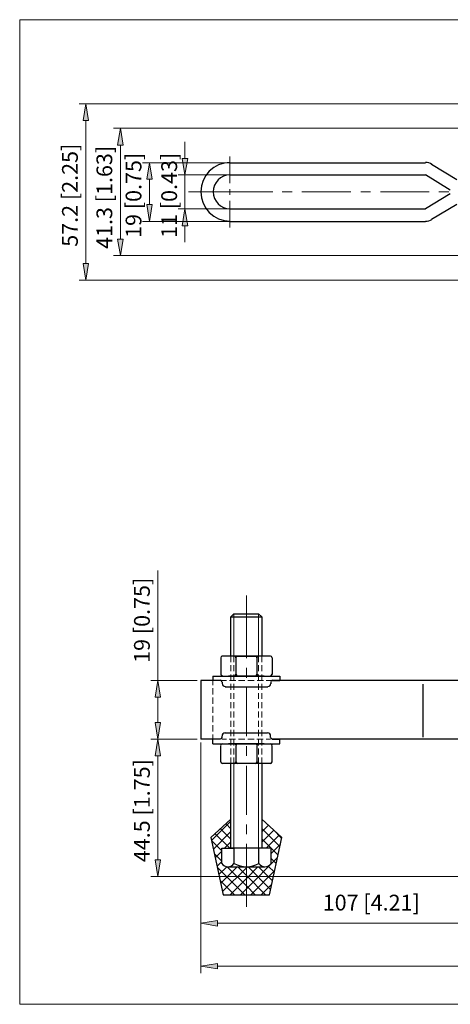
# Model space of a CAD drawing. Units: inches. Extents: x 16 to 578, y 174 to 668.
# Drawn here: x 16 to 232, y 174 to 668 of the extents above; entities that cross this region are included whole.
import ezdxf

# ---------------------------------------------------------------- set-up
doc = ezdxf.new("R2010")
doc.units = ezdxf.units.IN
doc.header["$MEASUREMENT"] = 0
doc.layers.add('图层 1', color=7, linetype='Continuous')

# ---------------------------------------------------------------- blocks, each defined once
blk = doc.blocks.new('block 2')
at = {"layer": '图层 1'}
h = blk.add_hatch(color=7, dxfattribs=at)
h.dxf.hatch_style = 2
h.paths.add_polyline_path([(65.08, 605.32), (67.84, 605.32), (66.52, 613.72)])
h = blk.add_hatch(color=7, dxfattribs=at)
h.dxf.hatch_style = 2
h.paths.add_polyline_path([(65.08, 558.16), (67.84, 558.16), (66.52, 549.88)])
at = {"layer": '图层 1', "lineweight": 0}
for points in [[(16, 174.4), (578.32, 174.4), (578.32, 668.2), (16, 668.2), (16, 174.4)], [(65.08, 605.32), (67.84, 605.32), (66.52, 613.72), (65.08, 605.32)], [(65.08, 605.32), (67.84, 605.32), (66.52, 613.72), (65.08, 605.32)], [(65.08, 558.16), (67.84, 558.16), (66.52, 549.88), (65.08, 558.16)], [(65.08, 558.16), (67.84, 558.16), (66.52, 549.88), (65.08, 558.16)]]:
    blk.add_lwpolyline(points, dxfattribs=at)
at = {"layer": '图层 1', "color": 7, "lineweight": 13}
for points in [[(273.52, 613.72), (63.04, 613.72)], [(66.52, 605.32), (66.52, 558.16)], [(100.72, 581.8), (130.12, 581.8)], [(273.52, 549.88), (63.04, 549.88)]]:
    blk.add_lwpolyline(points, dxfattribs=at)
blk = doc.blocks.new('block 3')
at = {"layer": '图层 1', "lineweight": 0}
blk.add_lwpolyline([(16, 174.4), (578.32, 174.4), (578.32, 668.2), (16, 668.2), (16, 174.4)], dxfattribs=at)
at = {"layer": '图层 1', "color": 7, "insert": (62.44, 553.24), "char_height": 7.9152, "attachment_point": 7, "rotation": 90}
blk.add_mtext('\\fArial|b0|i0|c0|p34;\\W1;41.3 [1.63]', dxfattribs=at)
blk = doc.blocks.new('block 6')
at = {"layer": '图层 1'}
h = blk.add_hatch(color=7, dxfattribs=at)
h.dxf.hatch_style = 2
h.paths.add_polyline_path([(47.8, 617.56), (50.56, 617.56), (49.24, 625.96)])
h = blk.add_hatch(color=7, dxfattribs=at)
h.dxf.hatch_style = 2
h.paths.add_polyline_path([(97.6, 598.6), (100.36, 598.6), (98.92, 590.32)])
h = blk.add_hatch(color=7, dxfattribs=at)
h.dxf.hatch_style = 2
h.paths.add_polyline_path([(79.72, 588.16), (82.48, 588.16), (81.16, 596.44)])
h = blk.add_hatch(color=7, dxfattribs=at)
h.dxf.hatch_style = 2
h.paths.add_polyline_path([(79.72, 575.44), (82.48, 575.44), (81.16, 567.04)])
h = blk.add_hatch(color=7, dxfattribs=at)
h.dxf.hatch_style = 2
h.paths.add_polyline_path([(97.6, 564.88), (100.36, 564.88), (98.92, 573.28)])
h = blk.add_hatch(color=7, dxfattribs=at)
h.dxf.hatch_style = 2
h.paths.add_polyline_path([(47.8, 545.92), (50.56, 545.92), (49.24, 537.64)])
at = {"layer": '图层 1', "lineweight": 0}
for points in [[(16, 174.4), (578.32, 174.4), (578.32, 668.2), (16, 668.2), (16, 174.4)], [(47.8, 617.56), (50.56, 617.56), (49.24, 625.96), (47.8, 617.56)], [(47.8, 617.56), (50.56, 617.56), (49.24, 625.96), (47.8, 617.56)], [(97.6, 598.6), (100.36, 598.6), (98.92, 590.32), (97.6, 598.6)], [(97.6, 598.6), (100.36, 598.6), (98.92, 590.32), (97.6, 598.6)], [(79.72, 588.16), (82.48, 588.16), (81.16, 596.44), (79.72, 588.16)], [(79.72, 588.16), (82.48, 588.16), (81.16, 596.44), (79.72, 588.16)], [(79.72, 575.44), (82.48, 575.44), (81.16, 567.04), (79.72, 575.44)], [(79.72, 575.44), (82.48, 575.44), (81.16, 567.04), (79.72, 575.44)], [(97.6, 564.88), (100.36, 564.88), (98.92, 573.28), (97.6, 564.88)], [(97.6, 564.88), (100.36, 564.88), (98.92, 573.28), (97.6, 564.88)], [(47.8, 545.92), (50.56, 545.92), (49.24, 537.64), (47.8, 545.92)], [(47.8, 545.92), (50.56, 545.92), (49.24, 537.64), (47.8, 545.92)]]:
    blk.add_lwpolyline(points, dxfattribs=at)
at = {"layer": '图层 1', "color": 7, "lineweight": 13}
for points in [[(285.64, 625.96), (45.76, 625.96)], [(49.24, 617.56), (49.24, 545.92)], [(98.92, 598.6), (98.92, 607)], [(127.96, 596.44), (77.68, 596.44)], [(81.16, 588.16), (81.16, 575.44)], [(135.52, 590.32), (95.44, 590.32)], [(98.92, 590.32), (98.92, 573.28)], [(135.52, 573.28), (95.44, 573.28)], [(127.96, 567.04), (77.68, 567.04)], [(98.92, 564.88), (98.92, 556.6)], [(285.64, 537.64), (45.76, 537.64)]]:
    blk.add_lwpolyline(points, dxfattribs=at)
at = {"layer": '图层 1', "color": 7, "char_height": 7.9152, "attachment_point": 7, "rotation": 90}
for s, insert in [('\\fArial|b0|i0|c0|p34;\\W1;57.2 [2.25]', (45.16, 554.32)), ('\\fArial|b0|i0|c0|p34;\\W1;19 [0.75]', (77.08, 558.76)), ('\\fArial|b0|i0|c0|p34;\\W1;11 [0.43]', (94.96, 558.76))]:
    blk.add_mtext(s, dxfattribs=dict(at, insert=insert))

msp = doc.modelspace()

# ---------------------------------------------------------------- hatches: boundary and pattern name
at = {"layer": '图层 1'}
h = msp.add_hatch(color=7, dxfattribs=at)
h.dxf.hatch_style = 2
h.paths.add_polyline_path([(83.92, 328.36), (86.68, 328.36), (85.36, 336.76)])
h = msp.add_hatch(color=7, dxfattribs=at)
h.dxf.hatch_style = 2
h.paths.add_polyline_path([(83.92, 315.76), (86.68, 315.76), (85.36, 307.36)])
h = msp.add_hatch(color=7, dxfattribs=at)
h.dxf.hatch_style = 2
h.paths.add_polyline_path([(83.92, 298.96), (86.68, 298.96), (85.36, 307.36)])
h = msp.add_hatch(color=7, dxfattribs=at)
h.dxf.hatch_style = 2
h.paths.add_polyline_path([(83.92, 246.88), (86.68, 246.88), (85.36, 238.48)])
h = msp.add_hatch(color=7, dxfattribs=at)
h.dxf.hatch_style = 2
h.paths.add_polyline_path([(115.24, 216.4), (115.24, 213.64), (106.84, 215.08)])
h = msp.add_hatch(color=7, dxfattribs=at)
h.dxf.hatch_style = 2
h.paths.add_polyline_path([(115.24, 194.92), (115.24, 192.16), (106.84, 193.48)])

# ---------------------------------------------------------------- linework, layer by layer
at = {"layer": '图层 1', "lineweight": 0}
for points in [[(16, 174.4), (578.32, 174.4), (578.32, 668.2), (16, 668.2), (16, 174.4)], [(16, 174.4), (578.32, 174.4), (578.32, 668.2), (16, 668.2), (16, 174.4)], [(83.92, 328.36), (86.68, 328.36), (85.36, 336.76), (83.92, 328.36)], [(83.92, 328.36), (86.68, 328.36), (85.36, 336.76), (83.92, 328.36)], [(83.92, 315.76), (86.68, 315.76), (85.36, 307.36), (83.92, 315.76)], [(83.92, 315.76), (86.68, 315.76), (85.36, 307.36), (83.92, 315.76)], [(83.92, 298.96), (86.68, 298.96), (85.36, 307.36), (83.92, 298.96)], [(83.92, 298.96), (86.68, 298.96), (85.36, 307.36), (83.92, 298.96)], [(83.92, 246.88), (86.68, 246.88), (85.36, 238.48), (83.92, 246.88)], [(83.92, 246.88), (86.68, 246.88), (85.36, 238.48), (83.92, 246.88)], [(115.24, 216.4), (115.24, 213.64), (106.84, 215.08), (115.24, 216.4)], [(115.24, 216.4), (115.24, 213.64), (106.84, 215.08), (115.24, 216.4)], [(115.24, 194.92), (115.24, 192.16), (106.84, 193.48), (115.24, 194.92)], [(115.24, 194.92), (115.24, 192.16), (106.84, 193.48), (115.24, 194.92)]]:
    msp.add_lwpolyline(points, dxfattribs=at)
at = {"layer": '图层 1', "color": 7, "lineweight": 13}
for points in [[(121.48, 599.56), (121.48, 586.24)], [(121.48, 583.24), (121.48, 580.36)], [(142.96, 581.8), (130.12, 581.8)], [(152.68, 581.8), (147.76, 581.8)], [(182.2, 581.8), (157.6, 581.8)], [(192.04, 581.8), (187.12, 581.8)], [(221.44, 581.8), (196.96, 581.8)], [(231.28, 581.8), (226.36, 581.8)], [(121.48, 577.36), (121.48, 564.04)], [(85.36, 336.76), (85.36, 391.96)], [(129.76, 348.04), (129.76, 379.36)], [(123.52, 370.24), (123.52, 349)], [(135.88, 370.24), (135.88, 349)], [(121.96, 349), (121.96, 346)], [(123.52, 346), (123.52, 349)], [(135.88, 349), (135.88, 346)], [(137.44, 346), (137.44, 349)], [(121.96, 344.44), (121.96, 341.44)], [(123.52, 341.44), (123.52, 344.44)], [(129.76, 338.2), (129.76, 343.12)], [(135.88, 344.44), (135.88, 341.44)], [(137.44, 341.44), (137.44, 344.44)], [(105.04, 336.76), (81.88, 336.76)], [(112.96, 334.48), (112.96, 336.76)], [(117.52, 336.76), (119.68, 336.76)], [(121.24, 336.76), (124.36, 336.76)], [(121.96, 339.88), (121.96, 336.76)], [(123.52, 336.76), (123.52, 339.88)], [(125.8, 336.76), (128.92, 336.76)], [(130.48, 336.76), (133.6, 336.76)], [(135.16, 336.76), (138.28, 336.76)], [(135.88, 339.88), (135.88, 336.76)], [(137.44, 336.76), (137.44, 339.88)], [(139.72, 336.76), (142, 336.76)], [(112.96, 329.8), (112.96, 332.92)], [(121.96, 335.2), (121.96, 332.08)], [(123.52, 332.08), (123.52, 335.2)], [(129.76, 308.8), (129.76, 333.28)], [(135.88, 335.2), (135.88, 332.08)], [(137.44, 332.08), (137.44, 335.2)], [(85.36, 315.76), (85.36, 328.36)], [(112.96, 325.12), (112.96, 328.24)], [(121.96, 330.52), (121.96, 327.52)], [(121.96, 325.96), (121.96, 322.84)], [(123.52, 327.52), (123.52, 330.52)], [(123.52, 322.84), (123.52, 325.96)], [(135.88, 330.52), (135.88, 327.52)], [(135.88, 325.96), (135.88, 322.84)], [(137.44, 327.52), (137.44, 330.52)], [(137.44, 322.84), (137.44, 325.96)], [(112.96, 320.56), (112.96, 323.56)], [(121.96, 321.28), (121.96, 318.16)], [(123.52, 318.16), (123.52, 321.28)], [(135.88, 321.28), (135.88, 318.16)], [(137.44, 318.16), (137.44, 321.28)], [(112.96, 315.88), (112.96, 319)], [(121.96, 316.6), (121.96, 313.6)], [(123.52, 313.6), (123.52, 316.6)], [(135.88, 316.6), (135.88, 313.6)], [(137.44, 313.6), (137.44, 316.6)], [(112.96, 311.2), (112.96, 314.32)], [(121.96, 312.04), (121.96, 308.92)], [(123.52, 308.92), (123.52, 312.04)], [(135.88, 312.04), (135.88, 308.92)], [(137.44, 308.92), (137.44, 312.04)], [(105.04, 307.36), (81.88, 307.36)], [(105.04, 307.36), (81.88, 307.36)], [(112.96, 307.36), (112.96, 309.64)], [(117.52, 307.36), (119.68, 307.36)], [(121.12, 307.36), (124.24, 307.36)], [(121.96, 307.36), (121.96, 304.24)], [(123.52, 304.24), (123.52, 307.36)], [(125.8, 307.36), (128.92, 307.36)], [(130.48, 307.36), (133.6, 307.36)], [(135.04, 307.36), (138.16, 307.36)], [(135.88, 307.36), (135.88, 304.24)], [(137.44, 304.24), (137.44, 307.36)], [(139.72, 307.36), (141.88, 307.36)], [(106.84, 305.68), (106.84, 211.6)], [(106.84, 305.68), (106.84, 190)], [(121.96, 302.68), (121.96, 299.68)], [(123.52, 299.68), (123.52, 302.68)], [(129.76, 298.96), (129.76, 303.88)], [(135.88, 302.68), (135.88, 299.68)], [(137.44, 299.68), (137.44, 302.68)], [(85.36, 298.96), (85.36, 246.88)], [(121.96, 298.12), (121.96, 295.12)], [(123.52, 295.12), (123.52, 298.12)], [(135.88, 298.12), (135.88, 295.12)], [(137.44, 295.12), (137.44, 298.12)], [(123.52, 295.12), (123.52, 252.64)], [(129.76, 269.44), (129.76, 294.04)], [(135.88, 295.12), (135.88, 252.64)], [(138.04, 266.8), (137.44, 266.2)], [(121.96, 266.32), (112.24, 256.6)], [(121.96, 257.2), (116.68, 262.48)], [(121.96, 262.36), (119.44, 265)], [(129.76, 259.72), (129.76, 264.52)], [(140.8, 264.28), (137.44, 260.92)], [(146.56, 253.48), (137.44, 262.6)], [(143.44, 261.76), (137.44, 255.76)], [(147.4, 257.8), (143.2, 262)], [(121.96, 261.04), (113.2, 252.28)], [(121.36, 252.64), (114.04, 259.96)], [(145.6, 249.16), (137.44, 257.32)], [(146.2, 259.24), (139.6, 252.64)], [(117.4, 251.44), (112.24, 256.48)], [(121.96, 255.88), (118.72, 252.64)], [(129.76, 223.36), (129.76, 254.8)], [(146.8, 254.68), (142.12, 250)], [(117.4, 246.16), (113.68, 249.88)], [(117.4, 251.2), (114.16, 247.96)], [(145.36, 247.96), (129.76, 232.36), (126.76, 229.36)], [(144.64, 244.96), (142.12, 247.48)], [(117.4, 246.04), (115, 243.76)], [(128.92, 229.36), (115.12, 243.16)], [(119.92, 243.4), (115.96, 239.44)], [(125.08, 243.28), (116.92, 235.12)], [(117.76, 230.92), (129.76, 242.8), (130.24, 243.28)], [(129.76, 233.8), (120.16, 243.4)], [(121.6, 229.36), (129.76, 237.52), (135.52, 243.28)], [(129.76, 239.08), (125.44, 243.28)], [(141.88, 232), (130.6, 243.28)], [(142.84, 236.32), (135.88, 243.28)], [(143.8, 240.64), (140.68, 243.76)], [(270.28, 238.48), (81.88, 238.48)], [(126.64, 238.48), (138.52, 238.48), (150.4, 238.48)], [(139.36, 229.36), (129.76, 239.08)], [(143.92, 241.36), (132.04, 229.36)], [(123.76, 229.36), (116.56, 236.56)], [(134.08, 229.36), (129.76, 233.8)], [(142.48, 234.64), (137.2, 229.36)], [(118.48, 229.36), (118, 229.84)], [(115.24, 215.08), (263.56, 215.08)], [(115.24, 193.48), (549.88, 193.48)]]:
    msp.add_lwpolyline(points, dxfattribs=at)
at = {"layer": '图层 1', "color": 7, "lineweight": 30}
for points in [[(121.48, 596.44), (219.52, 596.44)], [(235.24, 587.92), (222.64, 595.6)], [(121.48, 590.32), (219.52, 590.32)], [(232, 582.64), (219.52, 590.32)], [(232, 580.84), (219.52, 573.28)], [(121.48, 573.28), (219.52, 573.28)], [(235.24, 575.56), (222.64, 568)], [(121.48, 567.04), (219.52, 567.04)], [(121.96, 368.68), (123.52, 370.24), (135.88, 370.24), (137.44, 368.68), (137.44, 349)], [(121.96, 368.68), (137.44, 368.68)], [(121.96, 349), (121.96, 368.68)], [(116.92, 348.16), (116.92, 339.88)], [(141.76, 349), (117.64, 349)], [(124.48, 348.16), (124.48, 339.88)], [(124.84, 349), (134.68, 349)], [(134.92, 348.16), (134.92, 339.88)], [(142.6, 348.16), (142.6, 339.88)], [(106.84, 336.76), (106.84, 307.36)], [(116.68, 336.76), (106.84, 336.76)], [(112.96, 339.04), (112.96, 336.76)], [(112.96, 339.04), (146.44, 339.04)], [(116.68, 336.76), (112.96, 336.76)], [(117.52, 336.04), (117.52, 335.2)], [(138.64, 339.04), (120.76, 339.04)], [(142, 336.04), (142, 335.2)], [(281.68, 336.76), (142.72, 336.76)], [(142.72, 336.76), (146.44, 336.76)], [(146.44, 339.04), (146.44, 336.76)], [(119.08, 333.64), (140.44, 333.64)], [(218.2, 334.96), (218.2, 308.44)], [(116.68, 307.36), (106.84, 307.36)], [(112.96, 305.08), (112.96, 307.36)], [(116.68, 307.36), (112.96, 307.36)], [(117.52, 308.2), (117.52, 308.92)], [(118.96, 310.48), (140.32, 310.48)], [(141.88, 308.2), (141.88, 308.92)], [(243.4, 307.36), (142.72, 307.36)], [(142.72, 307.36), (146.44, 307.36)], [(146.44, 305.08), (146.44, 307.36)], [(112.96, 305.08), (146.44, 305.08)], [(116.8, 304.24), (116.8, 295.96)], [(138.64, 305.08), (120.76, 305.08)], [(124.48, 304.24), (124.48, 295.96)], [(124.72, 305.08), (134.56, 305.08)], [(134.92, 304.24), (134.92, 295.96)], [(142.48, 304.24), (142.48, 295.96)], [(141.76, 295.12), (117.64, 295.12)], [(137.44, 252.64), (121.96, 252.64), (121.96, 295.12)], [(137.44, 295.12), (137.44, 252.64)], [(121.96, 267.28), (111.88, 258.04), (118.12, 229.36), (141.28, 229.36), (147.52, 258.04), (137.44, 267.28)], [(117.4, 244.96), (117.4, 252.64), (121.96, 252.64)], [(117.4, 252.64), (123.52, 252.64), (123.52, 244.96)], [(135.88, 252.64), (135.88, 244.96)], [(142.12, 244.96), (142.12, 252.64), (137.44, 252.64)], [(120.4, 243.28), (139, 243.28)]]:
    msp.add_lwpolyline(points, dxfattribs=at)
for points in [[(121.54, 596.56), (113.42, 596.56), (106.84, 589.98), (106.84, 581.86), (106.84, 573.74), (113.42, 567.16), (121.54, 567.16)], [(121.54, 590.32), (116.87, 590.32), (113.08, 586.53), (113.08, 581.86), (113.08, 577.19), (116.87, 573.4), (121.54, 573.4)], [(117.41, 245.03), (118.09, 244.01), (119.23, 243.4), (120.46, 243.4), (121.69, 243.4), (122.83, 244.01), (123.51, 245.03)], [(136.01, 245.03), (136.69, 244.01), (137.83, 243.4), (139.06, 243.4), (140.29, 243.4), (141.43, 244.01), (142.11, 245.03)]]:
    msp.add_open_spline(points, degree=3, knots=[0, 0, 0, 0, 1, 1, 1, 2, 2, 2, 2], dxfattribs=at)
for points in [[(222.79, 595.66), (221.82, 596.25), (220.71, 596.56), (219.58, 596.56)], [(219.58, 567.16), (220.71, 567.16), (221.82, 567.47), (222.79, 568.06)], [(117.7, 349), (117.27, 349), (116.92, 348.65), (116.92, 348.22)], [(124.48, 348.22), (124.48, 348.65), (124.13, 349), (123.7, 349)], [(125.26, 349), (124.83, 349), (124.48, 348.65), (124.48, 348.22)], [(135.04, 348.22), (135.04, 348.65), (134.69, 349), (134.26, 349)], [(135.82, 349), (135.39, 349), (135.04, 348.65), (135.04, 348.22)], [(142.6, 348.22), (142.6, 348.65), (142.25, 349), (141.82, 349)], [(117.52, 336.1), (117.52, 336.53), (117.17, 336.88), (116.74, 336.88)], [(116.92, 339.94), (116.92, 339.51), (117.27, 339.16), (117.7, 339.16)], [(123.7, 339.16), (124.13, 339.16), (124.48, 339.51), (124.48, 339.94)], [(124.48, 339.94), (124.48, 339.51), (124.83, 339.16), (125.26, 339.16)], [(134.26, 339.16), (134.69, 339.16), (135.04, 339.51), (135.04, 339.94)], [(135.04, 339.94), (135.04, 339.51), (135.39, 339.16), (135.82, 339.16)], [(141.82, 339.16), (142.25, 339.16), (142.6, 339.51), (142.6, 339.94)], [(142.78, 336.88), (142.35, 336.88), (142, 336.53), (142, 336.1)], [(117.64, 335.26), (117.64, 334.43), (118.31, 333.76), (119.14, 333.76)], [(140.5, 333.76), (141.33, 333.76), (142, 334.43), (142, 335.26)], [(116.74, 307.48), (117.17, 307.48), (117.52, 307.83), (117.52, 308.26)], [(119.02, 310.48), (118.19, 310.48), (117.52, 309.81), (117.52, 308.98)], [(141.88, 308.98), (141.88, 309.81), (141.21, 310.48), (140.38, 310.48)], [(142, 308.26), (142, 307.83), (142.35, 307.48), (142.78, 307.48)], [(117.7, 305.08), (117.27, 305.08), (116.92, 304.73), (116.92, 304.3)], [(124.48, 304.3), (124.48, 304.73), (124.13, 305.08), (123.7, 305.08)], [(125.26, 305.08), (124.83, 305.08), (124.48, 304.73), (124.48, 304.3)], [(135.04, 304.3), (135.04, 304.73), (134.69, 305.08), (134.26, 305.08)], [(135.82, 305.08), (135.39, 305.08), (135.04, 304.73), (135.04, 304.3)], [(142.6, 304.3), (142.6, 304.73), (142.25, 305.08), (141.82, 305.08)], [(116.92, 296.02), (116.92, 295.59), (117.27, 295.24), (117.7, 295.24)], [(123.7, 295.24), (124.13, 295.24), (124.48, 295.59), (124.48, 296.02)], [(124.48, 296.02), (124.48, 295.59), (124.83, 295.24), (125.26, 295.24)], [(134.26, 295.24), (134.69, 295.24), (135.04, 295.59), (135.04, 296.02)], [(135.04, 296.02), (135.04, 295.59), (135.39, 295.24), (135.82, 295.24)], [(141.82, 295.24), (142.25, 295.24), (142.6, 295.59), (142.6, 296.02)], [(123.61, 245.06), (127.45, 242.85), (132.19, 242.85), (136.03, 245.06)]]:
    msp.add_open_spline(points, degree=3, dxfattribs=at)

# ---------------------------------------------------------------- block references
at = {"layer": '图层 1'}
for name in ['block 2', 'block 3', 'block 6']:
    msp.add_blockref(name, (0, 0), dxfattribs=at)

# ---------------------------------------------------------------- texts
at = {"layer": '图层 1', "color": 7, "char_height": 7.9152, "attachment_point": 7, "rotation": 90}
for s, insert in [('\\fArial|b0|i0|c0|p34;\\W1;19 [0.75]', (81.28, 345.64)), ('\\fArial|b0|i0|c0|p34;\\W1;44.5 [1.75]', (81.28, 245.68))]:
    msp.add_mtext(s, dxfattribs=dict(at, insert=insert))
at = {"layer": '图层 1', "color": 7, "insert": (168.04, 221.44), "char_height": 7.9152, "attachment_point": 7}
msp.add_mtext('\\fArial|b0|i0|c0|p34;\\W1;107 [4.21]', dxfattribs=at)

doc.saveas('drawing.dxf')
